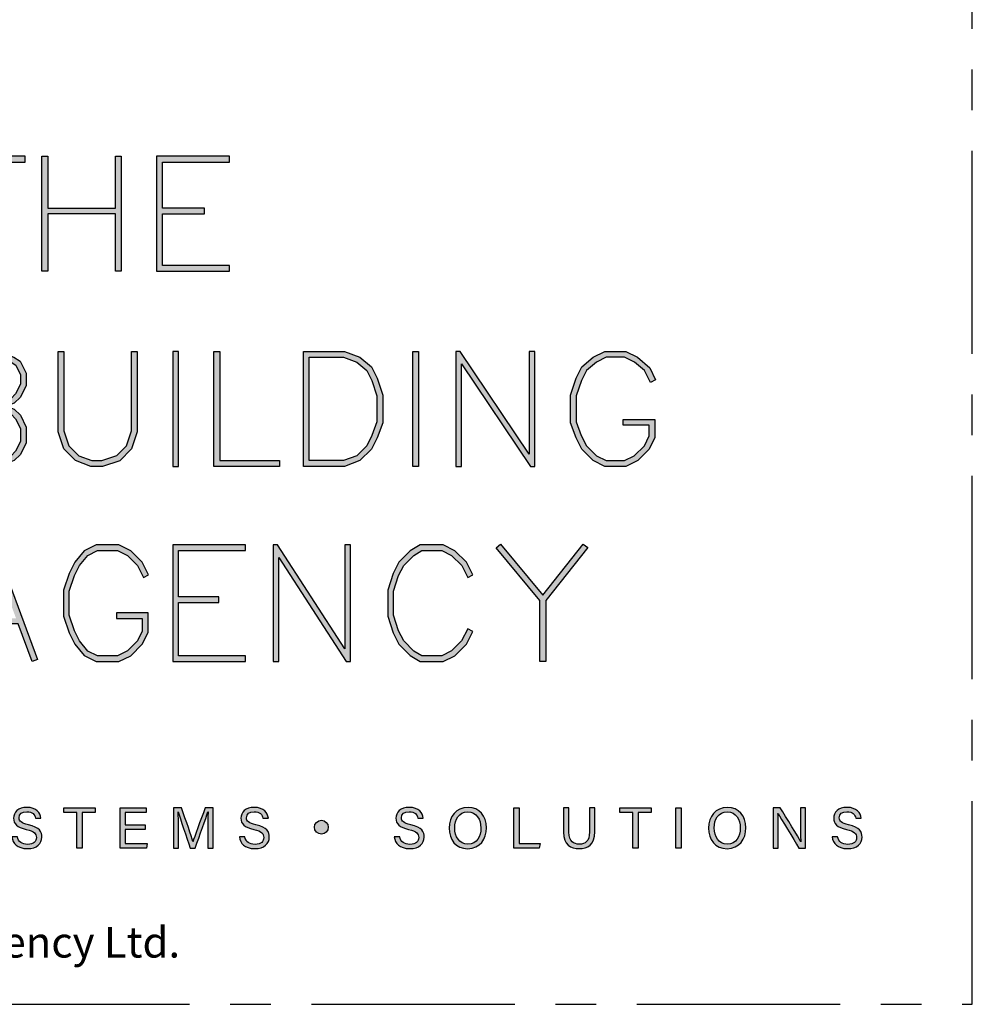
# Model space of a CAD drawing. Units: millimetres. Extents: x -4234 to 19818, y -7095 to 3832.
# Drawn here: x 16027 to 16102, y -3000 to -2923 of the extents above; entities that cross this region are included whole.
import ezdxf
from ezdxf.enums import TextEntityAlignment as Align

# ---------------------------------------------------------------- set-up
doc = ezdxf.new("R2010")
doc.units = ezdxf.units.MM
doc.linetypes.add('CENTER', pattern=[50.8, 31.75, -6.35, 6.35, -6.35])
doc.layers.add('0-Defpoints', color=7, linetype='Continuous', plot=False)
doc.layers.add('_Building Agency Blue', color=7, linetype='Continuous', true_color=0x005d96)
doc.layers.add('_DWG - Sheet', color=7, linetype='Continuous')
doc.styles.add('ALICLAD Text', font='arial.ttf', dxfattribs={"height": 1.6})
doc.styles.get("Standard").update_dxf_attribs({"font": 'arial.ttf'})

# ---------------------------------------------------------------- blocks, each defined once
blk = doc.blocks.new('Building Agency - LogoBig2')
at = {"layer": '_Building Agency Blue'}
h = blk.add_hatch(color=256, dxfattribs=at)
h.dxf.hatch_style = 1
h.paths.add_polyline_path([(54.029, 47.44), (54.029, 53.127), (55.844, 53.127), (55.844, 53.427), (51.821, 53.427), (51.821, 53.127), (53.729, 53.127), (53.729, 47.44)])
h = blk.add_hatch(color=256, dxfattribs=at)
h.dxf.hatch_style = 1
h.paths.add_polyline_path([(57.013, 53.427), (57.013, 50.723), (60.536, 50.723), (60.536, 53.427), (60.836, 53.427), (60.836, 47.44), (60.536, 47.44), (60.536, 50.423), (57.013, 50.423), (57.013, 47.44), (56.713, 47.44), (56.713, 53.427)])
h = blk.add_hatch(color=256, dxfattribs=at)
h.dxf.hatch_style = 1
h.paths.add_polyline_path([(65.168, 50.723), (62.98, 50.723), (62.98, 53.127), (66.473, 53.127), (66.473, 53.427), (62.68, 53.427), (62.68, 47.44), (66.473, 47.44), (66.473, 47.74), (62.98, 47.74), (62.98, 50.423), (65.168, 50.423)])
h = blk.add_hatch(color=256, dxfattribs=at)
h.dxf.hatch_style = 1
h.paths.add_polyline_path([(54.866, 40.41), (55.268, 40.26), (55.588, 39.94), (55.894, 39.327), (55.894, 38.51), (55.588, 37.897), (55.268, 37.577), (54.466, 37.276), (51.771, 37.276), (51.771, 43.264), (54.466, 43.264), (55.253, 42.969), (55.581, 42.751), (55.894, 42.124), (55.894, 41.494), (55.588, 40.881), (55.268, 40.561)])
h.paths.add_polyline_path([(52.071, 40.26), (54.411, 40.26), (55.101, 40.001), (55.341, 39.762), (55.594, 39.256), (55.594, 38.581), (55.341, 38.075), (55.101, 37.835), (54.411, 37.576), (52.071, 37.576)], flags=16)
h.paths.add_polyline_path([(52.071, 40.56), (52.071, 42.964), (54.411, 42.964), (55.116, 42.7), (55.348, 42.545), (55.594, 42.053), (55.594, 41.565), (55.341, 41.059), (55.101, 40.819), (54.411, 40.56)], flags=16)
h = blk.add_hatch(color=256, dxfattribs=at)
h.dxf.hatch_style = 1
h.paths.add_polyline_path([(57.852, 43.264), (57.852, 39.129), (58.113, 38.347), (58.624, 37.835), (59.314, 37.576), (59.822, 37.576), (60.605, 37.837), (61.114, 38.347), (61.375, 39.129), (61.375, 43.264), (61.675, 43.264), (61.675, 39.08), (61.376, 38.185), (60.767, 37.575), (59.871, 37.276), (59.26, 37.276), (58.458, 37.577), (57.851, 38.185), (57.552, 39.08), (57.552, 43.264)])
h = blk.add_hatch(color=256, dxfattribs=at)
h.dxf.hatch_style = 1
h.paths.add_polyline_path([(63.519, 43.264), (63.519, 37.276), (63.819, 37.276), (63.819, 43.264)])
h = blk.add_hatch(color=256, dxfattribs=at)
h.dxf.hatch_style = 1
h.paths.add_polyline_path([(69.077, 37.276), (65.664, 37.276), (65.664, 43.264), (65.964, 43.264), (65.964, 37.576), (69.077, 37.576)])
h = blk.add_hatch(color=256, dxfattribs=at)
h.dxf.hatch_style = 1
h.paths.add_polyline_path([(70.326, 37.276), (70.326, 43.264), (72.461, 43.264), (73.256, 42.966), (73.86, 42.463), (74.158, 41.866), (74.449, 40.994), (74.449, 39.544), (74.157, 38.765), (73.863, 38.177), (73.263, 37.577), (72.461, 37.276)])
h.paths.add_polyline_path([(70.626, 37.576), (70.626, 42.964), (72.407, 42.964), (73.104, 42.703), (73.619, 42.273), (73.88, 41.751), (74.149, 40.945), (74.149, 39.598), (73.881, 38.885), (73.616, 38.355), (73.097, 37.835), (72.407, 37.576)], flags=16)
h = blk.add_hatch(color=256, dxfattribs=at)
h.dxf.hatch_style = 1
h.paths.add_polyline_path([(76.014, 37.276), (76.014, 43.264), (76.314, 43.264), (76.314, 37.276)])
h = blk.add_hatch(color=256, dxfattribs=at)
h.dxf.hatch_style = 1
h.paths.add_polyline_path([(78.251, 43.264), (78.251, 37.276), (78.551, 37.276), (78.551, 42.622), (82.144, 37.276), (82.374, 37.276), (82.374, 43.264), (82.074, 43.264), (82.074, 37.919), (78.481, 43.264)])
h = blk.add_hatch(color=256, dxfattribs=at)
h.dxf.hatch_style = 1
h.paths.add_polyline_path([(86.973, 39.421), (86.973, 39.721), (88.621, 39.721), (88.621, 38.79), (88.315, 38.177), (87.721, 37.583), (87.108, 37.276), (86.012, 37.276), (85.399, 37.583), (84.805, 38.177), (84.511, 38.765), (84.219, 39.544), (84.219, 40.994), (84.51, 41.866), (84.808, 42.463), (85.405, 42.961), (86.012, 43.264), (87.108, 43.264), (87.716, 42.96), (88.345, 42.416), (88.649, 41.786), (88.382, 41.652), (88.072, 42.273), (87.55, 42.708), (87.037, 42.964), (86.083, 42.964), (85.57, 42.708), (85.048, 42.273), (84.788, 41.751), (84.519, 40.945), (84.519, 39.598), (84.786, 38.885), (85.052, 38.355), (85.577, 37.829), (86.083, 37.576), (87.037, 37.576), (87.543, 37.829), (88.068, 38.355), (88.321, 38.861), (88.321, 39.421)])
h = blk.add_hatch(color=256, dxfattribs=at)
h.dxf.hatch_style = 1
h.paths.add_polyline_path([(55.361, 29.371), (54.156, 32.621), (52.898, 29.371)], flags=16)
h.paths.add_polyline_path([(55.473, 29.071), (52.782, 29.071), (52.025, 27.116), (51.745, 27.224), (54.162, 33.467), (56.479, 27.222), (56.198, 27.117)])
h = blk.add_hatch(color=256, dxfattribs=at)
h.dxf.hatch_style = 1
h.paths.add_polyline_path([(60.586, 29.351), (61.934, 29.351), (61.934, 28.697), (61.681, 28.191), (61.156, 27.666), (60.65, 27.413), (59.602, 27.413), (59.103, 27.663), (58.668, 28.185), (58.4, 28.719), (58.132, 29.525), (58.132, 30.782), (58.4, 31.588), (58.668, 32.122), (59.103, 32.644), (59.602, 32.894), (60.65, 32.894), (61.156, 32.641), (61.681, 32.116), (61.995, 31.489), (62.263, 31.623), (61.928, 32.294), (61.334, 32.888), (60.721, 33.194), (59.531, 33.194), (58.912, 32.885), (58.415, 32.288), (58.123, 31.703), (57.832, 30.831), (57.832, 29.477), (58.123, 28.604), (58.415, 28.02), (58.912, 27.423), (59.531, 27.113), (60.721, 27.113), (61.334, 27.42), (61.928, 28.014), (62.234, 28.626), (62.234, 29.651), (60.586, 29.651)])
h = blk.add_hatch(color=256, dxfattribs=at)
h.dxf.hatch_style = 1
h.paths.add_polyline_path([(65.914, 30.19), (65.914, 30.49), (63.819, 30.49), (63.819, 32.894), (67.313, 32.894), (67.313, 33.194), (63.519, 33.194), (63.519, 27.113), (67.313, 27.113), (67.313, 27.413), (63.819, 27.413), (63.819, 30.19)])
h = blk.add_hatch(color=256, dxfattribs=at)
h.dxf.hatch_style = 1
h.paths.add_polyline_path([(68.741, 33.194), (68.741, 27.113), (69.041, 27.113), (69.041, 32.535), (72.539, 27.113), (72.771, 27.113), (72.771, 33.194), (72.471, 33.194), (72.471, 27.772), (68.973, 33.194)])
h = blk.add_hatch(color=256, dxfattribs=at)
h.dxf.hatch_style = 1
h.paths.add_polyline_path([(79.14, 28.684), (78.871, 28.818), (78.558, 28.191), (78.033, 27.666), (77.527, 27.413), (76.485, 27.413), (76.07, 27.662), (75.541, 28.191), (75.277, 28.719), (75.008, 29.525), (75.008, 30.782), (75.277, 31.588), (75.541, 32.116), (76.07, 32.645), (76.485, 32.894), (77.527, 32.894), (78.033, 32.641), (78.561, 32.114), (78.871, 31.489), (79.14, 31.623), (78.804, 32.294), (78.211, 32.888), (77.598, 33.194), (76.402, 33.194), (75.884, 32.884), (75.294, 32.294), (74.999, 31.703), (74.708, 30.831), (74.708, 29.477), (74.999, 28.604), (75.294, 28.014), (75.884, 27.424), (76.402, 27.113), (77.598, 27.113), (78.211, 27.42), (78.804, 28.014)])
h = blk.add_hatch(color=256, dxfattribs=at)
h.dxf.hatch_style = 1
h.paths.add_polyline_path([(82.634, 30.286), (80.352, 33.044), (80.583, 33.235), (82.781, 30.578), (84.888, 33.235), (85.123, 33.048), (82.934, 30.288), (82.934, 27.113), (82.634, 27.113)])
h = blk.add_hatch(color=256, dxfattribs=at)
h.dxf.hatch_style = 1
edge = h.paths.add_edge_path()
edge.add_spline(control_points=[(55.433, 17.982), (55.489, 17.731), (55.661, 17.595), (55.964, 17.595), (56.289, 17.595), (56.419, 17.748), (56.419, 17.946), (56.419, 18.155), (56.316, 18.273), (55.897, 18.374), (55.404, 18.494), (55.233, 18.662), (55.233, 18.956), (55.233, 19.267), (55.462, 19.52), (55.929, 19.52), (56.426, 19.52), (56.631, 19.232), (56.659, 18.958), (56.659, 18.958), (56.377, 18.958), (56.377, 18.958), (56.34, 19.143), (56.223, 19.296), (55.919, 19.296), (55.664, 19.296), (55.521, 19.182), (55.521, 18.982), (55.521, 18.786), (55.639, 18.709), (56.005, 18.62), (56.601, 18.475), (56.707, 18.243), (56.707, 17.975), (56.707, 17.638), (56.457, 17.374), (55.946, 17.374), (55.42, 17.374), (55.194, 17.661), (55.15, 17.982), (55.15, 17.982), (55.433, 17.982), (55.433, 17.982)], knot_values=[0, 0, 0, 0, 1, 1, 1, 2, 2, 2, 3, 3, 3, 4, 4, 4, 5, 5, 5, 6, 6, 6, 7, 7, 7, 8, 8, 8, 9, 9, 9, 10, 10, 10, 11, 11, 11, 12, 12, 12, 13, 13, 13, 14, 14, 14, 14], degree=3, periodic=0)
h = blk.add_hatch(color=256, dxfattribs=at)
h.dxf.hatch_style = 1
h.paths.add_polyline_path([(58.53, 19.252), (57.855, 19.252), (57.855, 19.49), (59.485, 19.49), (59.485, 19.252), (58.809, 19.252), (58.809, 17.4), (58.53, 17.4)])
h = blk.add_hatch(color=256, dxfattribs=at)
h.dxf.hatch_style = 1
h.paths.add_polyline_path([(61.046, 18.377), (61.046, 17.637), (62.187, 17.637), (62.152, 17.4), (60.774, 17.4), (60.774, 19.49), (62.135, 19.49), (62.135, 19.252), (61.046, 19.252), (61.046, 18.614), (62.085, 18.614), (62.085, 18.377)])
h = blk.add_hatch(color=256, dxfattribs=at)
h.dxf.hatch_style = 1
edge = h.paths.add_edge_path()
edge.add_spline(control_points=[(65.345, 18.29), (65.345, 18.679), (65.349, 19.073), (65.358, 19.293), (65.358, 19.293), (65.347, 19.293), (65.347, 19.293), (65.257, 18.954), (64.919, 18.057), (64.68, 17.4), (64.68, 17.4), (64.431, 17.4), (64.431, 17.4), (64.25, 17.935), (63.9, 18.94), (63.806, 19.297), (63.806, 19.297), (63.797, 19.297), (63.797, 19.297), (63.813, 19.056), (63.82, 18.591), (63.82, 18.233), (63.82, 18.233), (63.82, 17.4), (63.82, 17.4), (63.82, 17.4), (63.559, 17.4), (63.559, 17.4), (63.559, 17.4), (63.559, 19.49), (63.559, 19.49), (63.559, 19.49), (63.972, 19.49), (63.972, 19.49), (64.209, 18.841), (64.499, 18.004), (64.571, 17.738), (64.571, 17.738), (64.576, 17.738), (64.576, 17.738), (64.625, 17.939), (64.968, 18.858), (65.214, 19.49), (65.214, 19.49), (65.616, 19.49), (65.616, 19.49), (65.616, 19.49), (65.616, 17.4), (65.616, 17.4), (65.616, 17.4), (65.345, 17.4), (65.345, 17.4), (65.345, 17.4), (65.345, 18.29), (65.345, 18.29)], knot_values=[0, 0, 0, 0, 1, 1, 1, 2, 2, 2, 3, 3, 3, 4, 4, 4, 5, 5, 5, 6, 6, 6, 7, 7, 7, 8, 8, 8, 9, 9, 9, 10, 10, 10, 11, 11, 11, 12, 12, 12, 13, 13, 13, 14, 14, 14, 15, 15, 15, 16, 16, 16, 17, 17, 17, 18, 18, 18, 18], degree=3, periodic=0)
h = blk.add_hatch(color=256, dxfattribs=at)
h.dxf.hatch_style = 1
edge = h.paths.add_edge_path()
edge.add_spline(control_points=[(67.27, 17.982), (67.327, 17.731), (67.498, 17.595), (67.801, 17.595), (68.127, 17.595), (68.256, 17.748), (68.256, 17.946), (68.256, 18.155), (68.153, 18.273), (67.734, 18.374), (67.242, 18.494), (67.07, 18.662), (67.07, 18.956), (67.07, 19.267), (67.3, 19.52), (67.766, 19.52), (68.264, 19.52), (68.469, 19.232), (68.496, 18.958), (68.496, 18.958), (68.215, 18.958), (68.215, 18.958), (68.177, 19.143), (68.061, 19.296), (67.756, 19.296), (67.501, 19.296), (67.359, 19.182), (67.359, 18.982), (67.359, 18.786), (67.477, 18.709), (67.843, 18.62), (68.439, 18.475), (68.544, 18.243), (68.544, 17.975), (68.544, 17.638), (68.294, 17.374), (67.783, 17.374), (67.258, 17.374), (67.031, 17.661), (66.988, 17.982), (66.988, 17.982), (67.27, 17.982), (67.27, 17.982)], knot_values=[0, 0, 0, 0, 1, 1, 1, 2, 2, 2, 3, 3, 3, 4, 4, 4, 5, 5, 5, 6, 6, 6, 7, 7, 7, 8, 8, 8, 9, 9, 9, 10, 10, 10, 11, 11, 11, 12, 12, 12, 13, 13, 13, 14, 14, 14, 14], degree=3, periodic=0)
h = blk.add_hatch(color=256, dxfattribs=at)
h.dxf.hatch_style = 1
edge = h.paths.add_edge_path()
edge.add_spline(control_points=[(75.335, 17.982), (75.391, 17.731), (75.563, 17.595), (75.866, 17.595), (76.192, 17.595), (76.321, 17.748), (76.321, 17.946), (76.321, 18.155), (76.218, 18.273), (75.799, 18.374), (75.306, 18.494), (75.135, 18.662), (75.135, 18.956), (75.135, 19.267), (75.365, 19.52), (75.831, 19.52), (76.329, 19.52), (76.533, 19.232), (76.561, 18.958), (76.561, 18.958), (76.28, 18.958), (76.28, 18.958), (76.242, 19.143), (76.126, 19.296), (75.821, 19.296), (75.566, 19.296), (75.423, 19.182), (75.423, 18.982), (75.423, 18.786), (75.542, 18.709), (75.908, 18.62), (76.504, 18.475), (76.609, 18.243), (76.609, 17.975), (76.609, 17.638), (76.359, 17.374), (75.848, 17.374), (75.323, 17.374), (75.096, 17.661), (75.053, 17.982), (75.053, 17.982), (75.335, 17.982), (75.335, 17.982)], knot_values=[0, 0, 0, 0, 1, 1, 1, 2, 2, 2, 3, 3, 3, 4, 4, 4, 5, 5, 5, 6, 6, 6, 7, 7, 7, 8, 8, 8, 9, 9, 9, 10, 10, 10, 11, 11, 11, 12, 12, 12, 13, 13, 13, 14, 14, 14, 14], degree=3, periodic=0)
h = blk.add_hatch(color=256, dxfattribs=at)
h.dxf.hatch_style = 1
edge = h.paths.add_edge_path(flags=16)
edge.add_spline(control_points=[(78.197, 18.454), (78.197, 18.002), (78.429, 17.606), (78.878, 17.606), (79.363, 17.606), (79.557, 18.006), (79.557, 18.453), (79.557, 18.903), (79.337, 19.283), (78.879, 19.283), (78.405, 19.283), (78.197, 18.899), (78.197, 18.454)], knot_values=[0, 0, 0, 0, 1, 1, 1, 2, 2, 2, 3, 3, 3, 4, 4, 4, 4], degree=3, periodic=0)
edge = h.paths.add_edge_path()
edge.add_spline(control_points=[(79.847, 18.456), (79.847, 17.882), (79.524, 17.37), (78.866, 17.37), (78.251, 17.37), (77.907, 17.845), (77.907, 18.445), (77.907, 19.043), (78.258, 19.52), (78.89, 19.52), (79.478, 19.52), (79.847, 19.078), (79.847, 18.456)], knot_values=[0, 0, 0, 0, 1, 1, 1, 2, 2, 2, 3, 3, 3, 4, 4, 4, 4], degree=3, periodic=0)
h = blk.add_hatch(color=256, dxfattribs=at)
h.dxf.hatch_style = 1
h.paths.add_polyline_path([(81.271, 19.49), (81.548, 19.49), (81.548, 17.637), (82.638, 17.637), (82.6, 17.4), (81.271, 17.4)])
h = blk.add_hatch(color=256, dxfattribs=at)
h.dxf.hatch_style = 1
edge = h.paths.add_edge_path()
edge.add_spline(control_points=[(84.137, 19.49), (84.137, 19.49), (84.137, 18.232), (84.137, 18.232), (84.137, 17.738), (84.408, 17.605), (84.676, 17.605), (84.989, 17.605), (85.21, 17.749), (85.21, 18.232), (85.21, 18.232), (85.21, 19.49), (85.21, 19.49), (85.21, 19.49), (85.489, 19.49), (85.489, 19.49), (85.489, 19.49), (85.489, 18.246), (85.489, 18.246), (85.489, 17.568), (85.114, 17.374), (84.67, 17.374), (84.234, 17.374), (83.856, 17.584), (83.856, 18.227), (83.856, 18.227), (83.856, 19.49), (83.856, 19.49), (83.856, 19.49), (84.137, 19.49), (84.137, 19.49)], knot_values=[0, 0, 0, 0, 1, 1, 1, 2, 2, 2, 3, 3, 3, 4, 4, 4, 5, 5, 5, 6, 6, 6, 7, 7, 7, 8, 8, 8, 9, 9, 9, 10, 10, 10, 10], degree=3, periodic=0)
h = blk.add_hatch(color=256, dxfattribs=at)
h.dxf.hatch_style = 1
h.paths.add_polyline_path([(87.466, 19.252), (86.792, 19.252), (86.792, 19.49), (88.421, 19.49), (88.421, 19.252), (87.746, 19.252), (87.746, 17.4), (87.466, 17.4)])
h = blk.add_hatch(color=256, dxfattribs=at)
h.dxf.hatch_style = 1
h.paths.add_polyline_path([(89.988, 19.49), (89.988, 17.4), (89.711, 17.4), (89.711, 19.49)])
h = blk.add_hatch(color=256, dxfattribs=at)
h.dxf.hatch_style = 1
edge = h.paths.add_edge_path(flags=16)
edge.add_spline(control_points=[(91.702, 18.454), (91.702, 18.002), (91.933, 17.606), (92.382, 17.606), (92.867, 17.606), (93.06, 18.006), (93.06, 18.453), (93.06, 18.903), (92.841, 19.283), (92.383, 19.283), (91.909, 19.283), (91.702, 18.899), (91.702, 18.454)], knot_values=[0, 0, 0, 0, 1, 1, 1, 2, 2, 2, 3, 3, 3, 4, 4, 4, 4], degree=3, periodic=0)
edge = h.paths.add_edge_path()
edge.add_spline(control_points=[(93.35, 18.456), (93.35, 17.882), (93.028, 17.37), (92.37, 17.37), (91.755, 17.37), (91.411, 17.845), (91.411, 18.445), (91.411, 19.043), (91.762, 19.52), (92.394, 19.52), (92.982, 19.52), (93.35, 19.078), (93.35, 18.456)], knot_values=[0, 0, 0, 0, 1, 1, 1, 2, 2, 2, 3, 3, 3, 4, 4, 4, 4], degree=3, periodic=0)
h = blk.add_hatch(color=256, dxfattribs=at)
h.dxf.hatch_style = 1
edge = h.paths.add_edge_path()
edge.add_spline(control_points=[(94.775, 17.4), (94.775, 17.4), (94.775, 19.49), (94.775, 19.49), (94.775, 19.49), (95.142, 19.49), (95.142, 19.49), (95.442, 19.001), (96.093, 17.962), (96.211, 17.734), (96.211, 17.734), (96.215, 17.734), (96.215, 17.734), (96.195, 18.003), (96.196, 18.332), (96.196, 18.673), (96.196, 18.673), (96.196, 19.49), (96.196, 19.49), (96.196, 19.49), (96.459, 19.49), (96.459, 19.49), (96.459, 19.49), (96.459, 17.4), (96.459, 17.4), (96.459, 17.4), (96.114, 17.4), (96.114, 17.4), (95.838, 17.854), (95.158, 18.972), (95.027, 19.206), (95.027, 19.206), (95.023, 19.206), (95.023, 19.206), (95.038, 18.968), (95.038, 18.614), (95.038, 18.237), (95.038, 18.237), (95.038, 17.4), (95.038, 17.4), (95.038, 17.4), (94.775, 17.4), (94.775, 17.4)], knot_values=[0, 0, 0, 0, 1, 1, 1, 2, 2, 2, 3, 3, 3, 4, 4, 4, 5, 5, 5, 6, 6, 6, 7, 7, 7, 8, 8, 8, 9, 9, 9, 10, 10, 10, 11, 11, 11, 12, 12, 12, 13, 13, 13, 14, 14, 14, 14], degree=3, periodic=0)
h = blk.add_hatch(color=256, dxfattribs=at)
h.dxf.hatch_style = 1
edge = h.paths.add_edge_path()
edge.add_spline(control_points=[(98.126, 17.982), (98.183, 17.731), (98.354, 17.595), (98.657, 17.595), (98.983, 17.595), (99.112, 17.748), (99.112, 17.946), (99.112, 18.155), (99.009, 18.273), (98.59, 18.374), (98.098, 18.494), (97.927, 18.662), (97.927, 18.956), (97.927, 19.267), (98.156, 19.52), (98.622, 19.52), (99.12, 19.52), (99.325, 19.232), (99.353, 18.958), (99.353, 18.958), (99.071, 18.958), (99.071, 18.958), (99.033, 19.143), (98.917, 19.296), (98.612, 19.296), (98.357, 19.296), (98.215, 19.182), (98.215, 18.982), (98.215, 18.786), (98.333, 18.709), (98.699, 18.62), (99.295, 18.475), (99.4, 18.243), (99.4, 17.975), (99.4, 17.638), (99.15, 17.374), (98.639, 17.374), (98.114, 17.374), (97.887, 17.661), (97.844, 17.982), (97.844, 17.982), (98.126, 17.982), (98.126, 17.982)], knot_values=[0, 0, 0, 0, 1, 1, 1, 2, 2, 2, 3, 3, 3, 4, 4, 4, 5, 5, 5, 6, 6, 6, 7, 7, 7, 8, 8, 8, 9, 9, 9, 10, 10, 10, 11, 11, 11, 12, 12, 12, 13, 13, 13, 14, 14, 14, 14], degree=3, periodic=0)
h = blk.add_hatch(color=256, dxfattribs=at)
h.dxf.hatch_style = 1
edge = h.paths.add_edge_path()
edge.add_spline(control_points=[(71.617, 18.486), (71.617, 18.686), (71.456, 18.847), (71.257, 18.847), (71.057, 18.847), (70.895, 18.686), (70.895, 18.486), (70.895, 18.287), (71.057, 18.125), (71.257, 18.125), (71.456, 18.125), (71.617, 18.287), (71.617, 18.486)], knot_values=[0, 0, 0, 0, 1, 1, 1, 2, 2, 2, 3, 3, 3, 4, 4, 4, 4], degree=3, periodic=0)
for points in [[(54.029, 47.44), (54.029, 53.127), (55.844, 53.127), (55.844, 53.427), (51.821, 53.427), (51.821, 53.127), (53.729, 53.127), (53.729, 47.44)], [(57.013, 53.427), (57.013, 50.723), (60.536, 50.723), (60.536, 53.427), (60.836, 53.427), (60.836, 47.44), (60.536, 47.44), (60.536, 50.423), (57.013, 50.423), (57.013, 47.44), (56.713, 47.44), (56.713, 53.427)], [(65.168, 50.723), (62.98, 50.723), (62.98, 53.127), (66.473, 53.127), (66.473, 53.427), (62.68, 53.427), (62.68, 47.44), (66.473, 47.44), (66.473, 47.74), (62.98, 47.74), (62.98, 50.423), (65.168, 50.423)], [(54.866, 40.41), (55.268, 40.26), (55.588, 39.94), (55.894, 39.327), (55.894, 38.51), (55.588, 37.897), (55.268, 37.577), (54.466, 37.276), (51.771, 37.276), (51.771, 43.264), (54.466, 43.264), (55.253, 42.969), (55.581, 42.751), (55.894, 42.124), (55.894, 41.494), (55.588, 40.881), (55.268, 40.561)], [(57.852, 43.264), (57.852, 39.129), (58.113, 38.347), (58.624, 37.835), (59.314, 37.576), (59.822, 37.576), (60.605, 37.837), (61.114, 38.347), (61.375, 39.129), (61.375, 43.264), (61.675, 43.264), (61.675, 39.08), (61.376, 38.185), (60.767, 37.575), (59.871, 37.276), (59.26, 37.276), (58.458, 37.577), (57.851, 38.185), (57.552, 39.08), (57.552, 43.264)], [(63.519, 43.264), (63.519, 37.276), (63.819, 37.276), (63.819, 43.264)], [(69.077, 37.276), (65.664, 37.276), (65.664, 43.264), (65.964, 43.264), (65.964, 37.576), (69.077, 37.576)], [(70.326, 37.276), (70.326, 43.264), (72.461, 43.264), (73.256, 42.966), (73.86, 42.463), (74.158, 41.866), (74.449, 40.994), (74.449, 39.544), (74.157, 38.765), (73.863, 38.177), (73.263, 37.577), (72.461, 37.276)], [(76.014, 37.276), (76.014, 43.264), (76.314, 43.264), (76.314, 37.276)], [(78.251, 43.264), (78.251, 37.276), (78.551, 37.276), (78.551, 42.622), (82.144, 37.276), (82.374, 37.276), (82.374, 43.264), (82.074, 43.264), (82.074, 37.919), (78.481, 43.264)], [(86.973, 39.421), (86.973, 39.721), (88.621, 39.721), (88.621, 38.79), (88.315, 38.177), (87.721, 37.583), (87.108, 37.276), (86.012, 37.276), (85.399, 37.583), (84.805, 38.177), (84.511, 38.765), (84.219, 39.544), (84.219, 40.994), (84.51, 41.866), (84.808, 42.463), (85.405, 42.961), (86.012, 43.264), (87.108, 43.264), (87.716, 42.96), (88.345, 42.416), (88.649, 41.786), (88.382, 41.652), (88.072, 42.273), (87.55, 42.708), (87.037, 42.964), (86.083, 42.964), (85.57, 42.708), (85.048, 42.273), (84.788, 41.751), (84.519, 40.945), (84.519, 39.598), (84.786, 38.885), (85.052, 38.355), (85.577, 37.829), (86.083, 37.576), (87.037, 37.576), (87.543, 37.829), (88.068, 38.355), (88.321, 38.861), (88.321, 39.421)], [(52.071, 40.56), (52.071, 42.964), (54.411, 42.964), (55.116, 42.7), (55.348, 42.545), (55.594, 42.053), (55.594, 41.565), (55.341, 41.059), (55.101, 40.819), (54.411, 40.56)], [(70.626, 37.576), (70.626, 42.964), (72.407, 42.964), (73.104, 42.703), (73.619, 42.273), (73.88, 41.751), (74.149, 40.945), (74.149, 39.598), (73.881, 38.885), (73.616, 38.355), (73.097, 37.835), (72.407, 37.576)], [(52.071, 40.26), (54.411, 40.26), (55.101, 40.001), (55.341, 39.762), (55.594, 39.256), (55.594, 38.581), (55.341, 38.075), (55.101, 37.835), (54.411, 37.576), (52.071, 37.576)], [(55.473, 29.071), (52.782, 29.071), (52.025, 27.116), (51.745, 27.224), (54.162, 33.467), (56.479, 27.222), (56.198, 27.117)], [(60.586, 29.351), (61.934, 29.351), (61.934, 28.697), (61.681, 28.191), (61.156, 27.666), (60.65, 27.413), (59.602, 27.413), (59.103, 27.663), (58.668, 28.185), (58.4, 28.719), (58.132, 29.525), (58.132, 30.782), (58.4, 31.588), (58.668, 32.122), (59.103, 32.644), (59.602, 32.894), (60.65, 32.894), (61.156, 32.641), (61.681, 32.116), (61.995, 31.489), (62.263, 31.623), (61.928, 32.294), (61.334, 32.888), (60.721, 33.194), (59.531, 33.194), (58.912, 32.885), (58.415, 32.288), (58.123, 31.703), (57.832, 30.831), (57.832, 29.477), (58.123, 28.604), (58.415, 28.02), (58.912, 27.423), (59.531, 27.113), (60.721, 27.113), (61.334, 27.42), (61.928, 28.014), (62.234, 28.626), (62.234, 29.651), (60.586, 29.651)], [(65.914, 30.19), (65.914, 30.49), (63.819, 30.49), (63.819, 32.894), (67.313, 32.894), (67.313, 33.194), (63.519, 33.194), (63.519, 27.113), (67.313, 27.113), (67.313, 27.413), (63.819, 27.413), (63.819, 30.19)], [(68.741, 33.194), (68.741, 27.113), (69.041, 27.113), (69.041, 32.535), (72.539, 27.113), (72.771, 27.113), (72.771, 33.194), (72.471, 33.194), (72.471, 27.772), (68.973, 33.194)], [(79.14, 28.684), (78.871, 28.818), (78.558, 28.191), (78.033, 27.666), (77.527, 27.413), (76.485, 27.413), (76.07, 27.662), (75.541, 28.191), (75.277, 28.719), (75.008, 29.525), (75.008, 30.782), (75.277, 31.588), (75.541, 32.116), (76.07, 32.645), (76.485, 32.894), (77.527, 32.894), (78.033, 32.641), (78.561, 32.114), (78.871, 31.489), (79.14, 31.623), (78.804, 32.294), (78.211, 32.888), (77.598, 33.194), (76.402, 33.194), (75.884, 32.884), (75.294, 32.294), (74.999, 31.703), (74.708, 30.831), (74.708, 29.477), (74.999, 28.604), (75.294, 28.014), (75.884, 27.424), (76.402, 27.113), (77.598, 27.113), (78.211, 27.42), (78.804, 28.014)], [(82.634, 30.286), (80.352, 33.044), (80.583, 33.235), (82.781, 30.578), (84.888, 33.235), (85.123, 33.048), (82.934, 30.288), (82.934, 27.113), (82.634, 27.113)]]:
    blk.add_lwpolyline(points, close=True, dxfattribs=at)
for points in [[(58.53, 19.252), (57.855, 19.252), (57.855, 19.49), (59.485, 19.49), (59.485, 19.252), (58.809, 19.252), (58.809, 17.4), (58.53, 17.4), (58.53, 19.252)], [(61.046, 18.377), (61.046, 17.637), (62.187, 17.637), (62.152, 17.4), (60.774, 17.4), (60.774, 19.49), (62.135, 19.49), (62.135, 19.252), (61.046, 19.252), (61.046, 18.614), (62.085, 18.614), (62.085, 18.377), (61.046, 18.377)], [(81.271, 19.49), (81.548, 19.49), (81.548, 17.637), (82.638, 17.637), (82.6, 17.4), (81.271, 17.4), (81.271, 19.49)], [(87.466, 19.252), (86.792, 19.252), (86.792, 19.49), (88.421, 19.49), (88.421, 19.252), (87.746, 19.252), (87.746, 17.4), (87.466, 17.4), (87.466, 19.252)], [(89.988, 19.49), (89.988, 17.4), (89.711, 17.4), (89.711, 19.49), (89.988, 19.49)]]:
    blk.add_lwpolyline(points, dxfattribs=at)
for points, knots in [([(55.433, 17.982), (55.489, 17.731), (55.661, 17.595), (55.964, 17.595), (56.289, 17.595), (56.419, 17.748), (56.419, 17.946), (56.419, 18.155), (56.316, 18.273), (55.897, 18.374), (55.404, 18.494), (55.233, 18.662), (55.233, 18.956), (55.233, 19.267), (55.462, 19.52), (55.929, 19.52), (56.426, 19.52), (56.631, 19.232), (56.659, 18.958), (56.659, 18.958), (56.377, 18.958), (56.377, 18.958), (56.34, 19.143), (56.223, 19.296), (55.919, 19.296), (55.664, 19.296), (55.521, 19.182), (55.521, 18.982), (55.521, 18.786), (55.639, 18.709), (56.005, 18.62), (56.601, 18.475), (56.707, 18.243), (56.707, 17.975), (56.707, 17.638), (56.457, 17.374), (55.946, 17.374), (55.42, 17.374), (55.194, 17.661), (55.15, 17.982), (55.15, 17.982), (55.433, 17.982), (55.433, 17.982)], [0, 0, 0, 0, 1, 1, 1, 2, 2, 2, 3, 3, 3, 4, 4, 4, 5, 5, 5, 6, 6, 6, 7, 7, 7, 8, 8, 8, 9, 9, 9, 10, 10, 10, 11, 11, 11, 12, 12, 12, 13, 13, 13, 14, 14, 14, 14]), ([(65.345, 18.29), (65.345, 18.679), (65.349, 19.073), (65.358, 19.293), (65.358, 19.293), (65.347, 19.293), (65.347, 19.293), (65.257, 18.954), (64.919, 18.057), (64.68, 17.4), (64.68, 17.4), (64.431, 17.4), (64.431, 17.4), (64.25, 17.935), (63.9, 18.94), (63.806, 19.297), (63.806, 19.297), (63.797, 19.297), (63.797, 19.297), (63.813, 19.056), (63.82, 18.591), (63.82, 18.233), (63.82, 18.233), (63.82, 17.4), (63.82, 17.4), (63.82, 17.4), (63.559, 17.4), (63.559, 17.4), (63.559, 17.4), (63.559, 19.49), (63.559, 19.49), (63.559, 19.49), (63.972, 19.49), (63.972, 19.49), (64.209, 18.841), (64.499, 18.004), (64.571, 17.738), (64.571, 17.738), (64.576, 17.738), (64.576, 17.738), (64.625, 17.939), (64.968, 18.858), (65.214, 19.49), (65.214, 19.49), (65.616, 19.49), (65.616, 19.49), (65.616, 19.49), (65.616, 17.4), (65.616, 17.4), (65.616, 17.4), (65.345, 17.4), (65.345, 17.4), (65.345, 17.4), (65.345, 18.29), (65.345, 18.29)], [0, 0, 0, 0, 1, 1, 1, 2, 2, 2, 3, 3, 3, 4, 4, 4, 5, 5, 5, 6, 6, 6, 7, 7, 7, 8, 8, 8, 9, 9, 9, 10, 10, 10, 11, 11, 11, 12, 12, 12, 13, 13, 13, 14, 14, 14, 15, 15, 15, 16, 16, 16, 17, 17, 17, 18, 18, 18, 18]), ([(67.27, 17.982), (67.327, 17.731), (67.498, 17.595), (67.801, 17.595), (68.127, 17.595), (68.256, 17.748), (68.256, 17.946), (68.256, 18.155), (68.153, 18.273), (67.734, 18.374), (67.242, 18.494), (67.07, 18.662), (67.07, 18.956), (67.07, 19.267), (67.3, 19.52), (67.766, 19.52), (68.264, 19.52), (68.469, 19.232), (68.496, 18.958), (68.496, 18.958), (68.215, 18.958), (68.215, 18.958), (68.177, 19.143), (68.061, 19.296), (67.756, 19.296), (67.501, 19.296), (67.359, 19.182), (67.359, 18.982), (67.359, 18.786), (67.477, 18.709), (67.843, 18.62), (68.439, 18.475), (68.544, 18.243), (68.544, 17.975), (68.544, 17.638), (68.294, 17.374), (67.783, 17.374), (67.258, 17.374), (67.031, 17.661), (66.988, 17.982), (66.988, 17.982), (67.27, 17.982), (67.27, 17.982)], [0, 0, 0, 0, 1, 1, 1, 2, 2, 2, 3, 3, 3, 4, 4, 4, 5, 5, 5, 6, 6, 6, 7, 7, 7, 8, 8, 8, 9, 9, 9, 10, 10, 10, 11, 11, 11, 12, 12, 12, 13, 13, 13, 14, 14, 14, 14]), ([(75.335, 17.982), (75.391, 17.731), (75.563, 17.595), (75.866, 17.595), (76.192, 17.595), (76.321, 17.748), (76.321, 17.946), (76.321, 18.155), (76.218, 18.273), (75.799, 18.374), (75.306, 18.494), (75.135, 18.662), (75.135, 18.956), (75.135, 19.267), (75.365, 19.52), (75.831, 19.52), (76.329, 19.52), (76.533, 19.232), (76.561, 18.958), (76.561, 18.958), (76.28, 18.958), (76.28, 18.958), (76.242, 19.143), (76.126, 19.296), (75.821, 19.296), (75.566, 19.296), (75.423, 19.182), (75.423, 18.982), (75.423, 18.786), (75.542, 18.709), (75.908, 18.62), (76.504, 18.475), (76.609, 18.243), (76.609, 17.975), (76.609, 17.638), (76.359, 17.374), (75.848, 17.374), (75.323, 17.374), (75.096, 17.661), (75.053, 17.982), (75.053, 17.982), (75.335, 17.982), (75.335, 17.982)], [0, 0, 0, 0, 1, 1, 1, 2, 2, 2, 3, 3, 3, 4, 4, 4, 5, 5, 5, 6, 6, 6, 7, 7, 7, 8, 8, 8, 9, 9, 9, 10, 10, 10, 11, 11, 11, 12, 12, 12, 13, 13, 13, 14, 14, 14, 14]), ([(79.847, 18.456), (79.847, 17.882), (79.524, 17.37), (78.866, 17.37), (78.251, 17.37), (77.907, 17.845), (77.907, 18.445), (77.907, 19.043), (78.258, 19.52), (78.89, 19.52), (79.478, 19.52), (79.847, 19.078), (79.847, 18.456)], [0, 0, 0, 0, 1, 1, 1, 2, 2, 2, 3, 3, 3, 4, 4, 4, 4]), ([(84.137, 19.49), (84.137, 19.49), (84.137, 18.232), (84.137, 18.232), (84.137, 17.738), (84.408, 17.605), (84.676, 17.605), (84.989, 17.605), (85.21, 17.749), (85.21, 18.232), (85.21, 18.232), (85.21, 19.49), (85.21, 19.49), (85.21, 19.49), (85.489, 19.49), (85.489, 19.49), (85.489, 19.49), (85.489, 18.246), (85.489, 18.246), (85.489, 17.568), (85.114, 17.374), (84.67, 17.374), (84.234, 17.374), (83.856, 17.584), (83.856, 18.227), (83.856, 18.227), (83.856, 19.49), (83.856, 19.49), (83.856, 19.49), (84.137, 19.49), (84.137, 19.49)], [0, 0, 0, 0, 1, 1, 1, 2, 2, 2, 3, 3, 3, 4, 4, 4, 5, 5, 5, 6, 6, 6, 7, 7, 7, 8, 8, 8, 9, 9, 9, 10, 10, 10, 10]), ([(93.35, 18.456), (93.35, 17.882), (93.028, 17.37), (92.37, 17.37), (91.755, 17.37), (91.411, 17.845), (91.411, 18.445), (91.411, 19.043), (91.762, 19.52), (92.394, 19.52), (92.982, 19.52), (93.35, 19.078), (93.35, 18.456)], [0, 0, 0, 0, 1, 1, 1, 2, 2, 2, 3, 3, 3, 4, 4, 4, 4]), ([(94.775, 17.4), (94.775, 17.4), (94.775, 19.49), (94.775, 19.49), (94.775, 19.49), (95.142, 19.49), (95.142, 19.49), (95.442, 19.001), (96.093, 17.962), (96.211, 17.734), (96.211, 17.734), (96.215, 17.734), (96.215, 17.734), (96.195, 18.003), (96.196, 18.332), (96.196, 18.673), (96.196, 18.673), (96.196, 19.49), (96.196, 19.49), (96.196, 19.49), (96.459, 19.49), (96.459, 19.49), (96.459, 19.49), (96.459, 17.4), (96.459, 17.4), (96.459, 17.4), (96.114, 17.4), (96.114, 17.4), (95.838, 17.854), (95.158, 18.972), (95.027, 19.206), (95.027, 19.206), (95.023, 19.206), (95.023, 19.206), (95.038, 18.968), (95.038, 18.614), (95.038, 18.237), (95.038, 18.237), (95.038, 17.4), (95.038, 17.4), (95.038, 17.4), (94.775, 17.4), (94.775, 17.4)], [0, 0, 0, 0, 1, 1, 1, 2, 2, 2, 3, 3, 3, 4, 4, 4, 5, 5, 5, 6, 6, 6, 7, 7, 7, 8, 8, 8, 9, 9, 9, 10, 10, 10, 11, 11, 11, 12, 12, 12, 13, 13, 13, 14, 14, 14, 14]), ([(98.126, 17.982), (98.183, 17.731), (98.354, 17.595), (98.657, 17.595), (98.983, 17.595), (99.112, 17.748), (99.112, 17.946), (99.112, 18.155), (99.009, 18.273), (98.59, 18.374), (98.098, 18.494), (97.927, 18.662), (97.927, 18.956), (97.927, 19.267), (98.156, 19.52), (98.622, 19.52), (99.12, 19.52), (99.325, 19.232), (99.353, 18.958), (99.353, 18.958), (99.071, 18.958), (99.071, 18.958), (99.033, 19.143), (98.917, 19.296), (98.612, 19.296), (98.357, 19.296), (98.215, 19.182), (98.215, 18.982), (98.215, 18.786), (98.333, 18.709), (98.699, 18.62), (99.295, 18.475), (99.4, 18.243), (99.4, 17.975), (99.4, 17.638), (99.15, 17.374), (98.639, 17.374), (98.114, 17.374), (97.887, 17.661), (97.844, 17.982), (97.844, 17.982), (98.126, 17.982), (98.126, 17.982)], [0, 0, 0, 0, 1, 1, 1, 2, 2, 2, 3, 3, 3, 4, 4, 4, 5, 5, 5, 6, 6, 6, 7, 7, 7, 8, 8, 8, 9, 9, 9, 10, 10, 10, 11, 11, 11, 12, 12, 12, 13, 13, 13, 14, 14, 14, 14]), ([(78.197, 18.454), (78.197, 18.002), (78.429, 17.606), (78.878, 17.606), (79.363, 17.606), (79.557, 18.006), (79.557, 18.453), (79.557, 18.903), (79.337, 19.283), (78.879, 19.283), (78.405, 19.283), (78.197, 18.899), (78.197, 18.454)], [0, 0, 0, 0, 1, 1, 1, 2, 2, 2, 3, 3, 3, 4, 4, 4, 4]), ([(91.702, 18.454), (91.702, 18.002), (91.933, 17.606), (92.382, 17.606), (92.867, 17.606), (93.06, 18.006), (93.06, 18.453), (93.06, 18.903), (92.841, 19.283), (92.383, 19.283), (91.909, 19.283), (91.702, 18.899), (91.702, 18.454)], [0, 0, 0, 0, 1, 1, 1, 2, 2, 2, 3, 3, 3, 4, 4, 4, 4]), ([(71.617, 18.486), (71.617, 18.686), (71.456, 18.847), (71.257, 18.847), (71.057, 18.847), (70.895, 18.686), (70.895, 18.486), (70.895, 18.287), (71.057, 18.125), (71.257, 18.125), (71.456, 18.125), (71.617, 18.287), (71.617, 18.486)], [0, 0, 0, 0, 1, 1, 1, 2, 2, 2, 3, 3, 3, 4, 4, 4, 4])]:
    blk.add_open_spline(points, degree=3, knots=knots, dxfattribs=at)
blk = doc.blocks.new('*U753')
at = {"layer": '0-Defpoints', "linetype": 'CENTER', "ltscale": 0.5}
blk.add_lwpolyline([(0, 0), (407.2, 0), (407.2, 581.4), (0, 581.4)], close=True, dxfattribs=at)
at = {"ltscale": 0.5, "xscale": 1.5, "yscale": 1.5, "zscale": 1.5}
blk.add_blockref('Building Agency - LogoBig2', (249.494, -13.9), dxfattribs=at)
at = {"color": 8, "true_color": 0x75777a, "insert": (2, 2.901), "char_height": 2.4, "width": 403.2, "attachment_point": 7}
blk.add_mtext('Copyright © of this drawing shall remain the property of The Building Agency. No part of this document may be reproduced, edited or transmitted by any means without prior permission in writing from The Building Agency Ltd.', dxfattribs=at)
at = {"color": 8, "ltscale": 0.5, "true_color": 0x75777a, "style": 'ALICLAD Text', "flags": 4}
for tag, p in [('SHEETNUMBER', (260.501, 45.538)), ('REVISION', (258.342, 20.499))]:
    blk.add_attdef(tag, text='', height=3.9, dxfattribs=at).set_placement(p, align=Align.MIDDLE_RIGHT)
blk.add_attdef('DRAWING_TITLE', (14.659, 38.973), '', height=5.5, dxfattribs=at)

msp = doc.modelspace()

# ---------------------------------------------------------------- block references
at = {"layer": '_DWG - Sheet', "ltscale": 0.5}
msp.add_blockref('*U753', (15694.479, -3000), dxfattribs=at)

doc.saveas('drawing.dxf')
